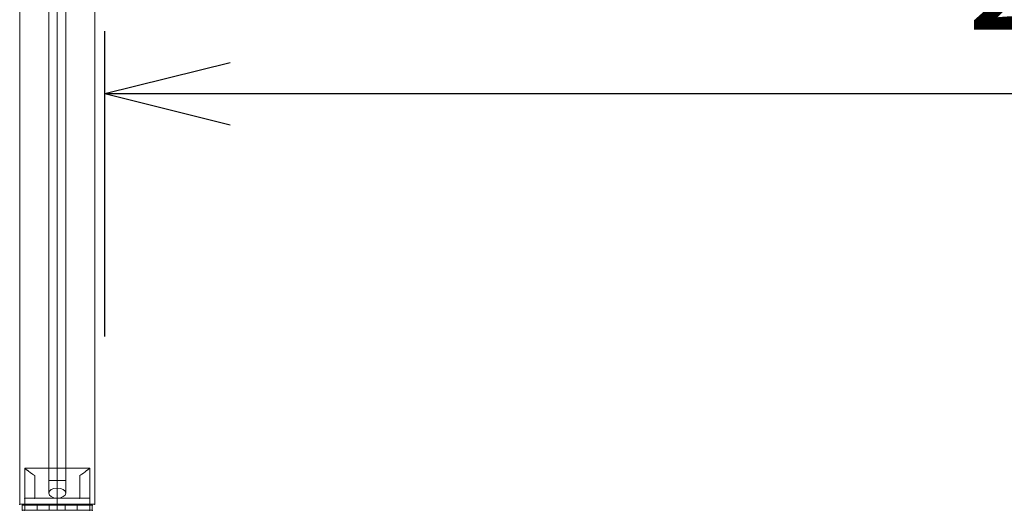
# Model space of a CAD drawing. Units: millimetres. Extents: x 408 to 16004, y 24 to 10359.
# Drawn here: x 10846 to 11830, y 4330 to 4820 of the extents above; entities that cross this region are included whole.
import ezdxf

# ---------------------------------------------------------------- set-up
doc = ezdxf.new("R2010")
doc.units = ezdxf.units.MM
doc.header["$MEASUREMENT"] = 0
for name, color, linetype, lineweight in [('fitness - Level 25', 7, 'Continuous', 0), ('fitness - Level 26', 7, 'Continuous', 0), ('fitness - Level 27', 7, 'Continuous', 0), ('Level 8', 18, 'Continuous', 0)]:
    doc.layers.add(name, color=color, linetype=linetype, lineweight=lineweight)
doc.styles.get("Standard").update_dxf_attribs({"font": 'txt.shx'})
doc.styles.add('Style-Calibri', font='calibri.ttf')
doc.dimstyles.get("Standard").update_dxf_attribs({"dimtxt": 0.18, "dimasz": 0.18, "dimexe": 0.18, "dimexo": 0.0625, "dimgap": 0.09, "dimtad": 0, "dimtih": 1, "dimtoh": 1, "dimdec": 4, "dimzin": 3, "dimdsep": 46, "dimtxsty": 'Standard', "dimcen": 0.09, "dimadec": 0, "dimazin": 0, "dimtfac": 1, "dimtdec": 0, "dimtofl": 0, "dimtmove": 0, "dimatfit": 1, "dimfxl": 1, "dimtolj": 1, "dimtzin": 3, "dimarcsym": 0})

# ---------------------------------------------------------------- blocks, each defined once
blk = doc.blocks.new('TerminatorOpen_0.5')
at = {"color": 0, "linetype": 'ByBlock', "lineweight": -2}
for q in [(-1, 0.25), (-1, 0), (-1, -0.25)]:
    blk.add_line((0, 0), q, dxfattribs=at)
blk = doc.blocks.new('*D1351')
at = {"layer": 'Defpoints', "color": 0, "linetype": 'Continuous', "lineweight": 0, "transparency": 16777216}
for p in [(13031.58, 4746.02), (10931.58, 4441.18), (13031.58, 4441.18)]:
    blk.add_point(p, dxfattribs=at)
at = {"layer": 'Level 8', "color": 0, "linetype": 'ByBlock', "lineweight": -2, "transparency": 16777216}
for p, q in [((10931.58, 4503.68), (10931.58, 4808.52)), ((13031.58, 4503.68), (13031.58, 4808.52))]:
    blk.add_line(p, q, dxfattribs=at)
at = {"layer": 'Level 8', "color": 0, "linetype": 'Continuous', "lineweight": -2, "transparency": 16777216}
blk.add_line((11056.58, 4746.02), (12906.58, 4746.02), dxfattribs=at)
at = {"layer": 'Level 8', "color": 0, "linetype": 'Continuous', "lineweight": -2, "transparency": 16777216, "xscale": 125, "yscale": 125, "zscale": 125, "rotation": 180}
blk.add_blockref('TerminatorOpen_0.5', (10931.58, 4746.02), dxfattribs=at)
at = {"layer": 'Level 8', "color": 0, "linetype": 'Continuous', "lineweight": -2, "transparency": 16777216, "xscale": 125, "yscale": 125, "zscale": 125}
blk.add_blockref('TerminatorOpen_0.5', (13031.58, 4746.02), dxfattribs=at)
at = {"layer": 'Level 8', "color": 0, "linetype": 'Continuous', "lineweight": 0, "transparency": 16777216, "insert": (11981.58, 4872.56), "char_height": 125, "attachment_point": 5, "style": 'Style-Calibri'}
blk.add_mtext('\\A1;2100', dxfattribs=at)
blk = doc.blocks.new('From Smart Solid_951')
at = {"layer": 'fitness - Level 25', "color": 96}
for p, q in [((-37.5, -1374), (-37.5, 1374)), ((-37.5, 1374), (-37.5, -1374)), ((37.5, 1374), (37.5, -1374)), ((37.5, -1374), (37.5, 1374)), ((37.5, -1374), (-37.5, -1374)), ((-37.5, -1374), (37.5, -1374))]:
    blk.add_line(p, q, dxfattribs=at)
for p in [(-37.5, -1374), (37.5, -1374)]:
    blk.add_point(p, dxfattribs=at)
blk = doc.blocks.new('From Smart Solid_955')
at = {"layer": 'fitness - Level 25', "color": 96}
for p, q in [((-37.5, -1374), (-37.5, 1374)), ((-37.5, 1374), (-37.5, -1374)), ((37.5, 1374), (37.5, -1374)), ((37.5, -1374), (37.5, 1374)), ((37.5, -1374), (-37.5, -1374)), ((-37.5, -1374), (37.5, -1374))]:
    blk.add_line(p, q, dxfattribs=at)
for p in [(-37.5, -1374), (37.5, -1374)]:
    blk.add_point(p, dxfattribs=at)
blk = doc.blocks.new('From Smart Solid_994')
at = {"layer": 'fitness - Level 27', "color": 12}
for p, q in [((0, -555.06), (0, 565.06)), ((-8.5, -560.06), (-8.5, 560.06)), ((0, -565.06), (0, 555.06)), ((8.5, -560.06), (8.5, 560.06))]:
    blk.add_line(p, q, dxfattribs=at)
at = {"layer": 'fitness - Level 27', "color": 12, "extrusion": (0, 0, -1)}
for centre in [(0, 560.06), (0, -560.06)]:
    blk.add_ellipse(centre, major_axis=(-8.5, 0), ratio=0.587785, dxfattribs=at)
blk = doc.blocks.new('From Smart Solid_995')
at = {"layer": 'fitness - Level 27', "color": 12}
for p, q in [((8.5, 525.13), (-8.5, 525.13)), ((-8.5, -525.12), (-8.5, 525.13)), ((0, -525.12), (0, 525.13)), ((0, -525.12), (0, 525.13)), ((8.5, -525.12), (8.5, 525.13)), ((8.5, -525.12), (-8.5, -525.12))]:
    blk.add_line(p, q, dxfattribs=at)
blk = doc.blocks.new('From Smart Solid_996')
at = {"layer": 'fitness - Level 27', "color": 12}
for p, q in [((0, -555.06), (0, 565.06)), ((-8.5, -560.06), (-8.5, 560.06)), ((0, -565.06), (0, 555.06)), ((8.5, -560.06), (8.5, 560.06))]:
    blk.add_line(p, q, dxfattribs=at)
for centre in [(0, 560.06), (0, -560.06)]:
    blk.add_ellipse(centre, major_axis=(-8.5, 0), ratio=0.587785, dxfattribs=at)
blk = doc.blocks.new('From Smart Solid_1003')
at = {"layer": 'fitness - Level 27', "color": 12}
for p, q in [((0, -555.06), (0, 565.06)), ((-8.5, -560.06), (-8.5, 560.06)), ((0, -565.06), (0, 555.06)), ((8.5, -560.06), (8.5, 560.06))]:
    blk.add_line(p, q, dxfattribs=at)
at = {"layer": 'fitness - Level 27', "color": 12, "extrusion": (0, 0, -1)}
for centre in [(0, 560.06), (0, -560.06)]:
    blk.add_ellipse(centre, major_axis=(-8.5, 0), ratio=0.587785, dxfattribs=at)
blk = doc.blocks.new('From Smart Solid_1004')
at = {"layer": 'fitness - Level 27', "color": 12}
for p, q in [((8.5, 525.13), (-8.5, 525.13)), ((-8.5, -525.12), (-8.5, 525.13)), ((0, -525.12), (0, 525.13)), ((0, -525.12), (0, 525.13)), ((8.5, -525.12), (8.5, 525.13)), ((8.5, -525.12), (-8.5, -525.12))]:
    blk.add_line(p, q, dxfattribs=at)
blk = doc.blocks.new('From Smart Solid_1005')
at = {"layer": 'fitness - Level 27', "color": 12}
for p, q in [((0, -555.06), (0, 565.06)), ((-8.5, -560.06), (-8.5, 560.06)), ((0, -565.06), (0, 555.06)), ((8.5, -560.06), (8.5, 560.06))]:
    blk.add_line(p, q, dxfattribs=at)
for centre in [(0, 560.06), (0, -560.06)]:
    blk.add_ellipse(centre, major_axis=(-8.5, 0), ratio=0.587785, dxfattribs=at)
blk = doc.blocks.new('From Smart Solid_1012')
at = {"layer": 'fitness - Level 27', "color": 12}
for p, q in [((8.5, 525.13), (-8.5, 525.13)), ((-8.5, -525.12), (-8.5, 525.13)), ((0, -525.12), (0, 525.13)), ((0, -525.12), (0, 525.13)), ((8.5, -525.12), (8.5, 525.13)), ((8.5, -525.12), (-8.5, -525.12))]:
    blk.add_line(p, q, dxfattribs=at)
blk = doc.blocks.new('From Smart Solid_1013')
at = {"layer": 'fitness - Level 27', "color": 12}
for p, q in [((0, -555.06), (0, 565.06)), ((-8.5, -560.06), (-8.5, 560.06)), ((0, -565.06), (0, 555.06)), ((8.5, -560.06), (8.5, 560.06))]:
    blk.add_line(p, q, dxfattribs=at)
for centre in [(0, 560.06), (0, -560.06)]:
    blk.add_ellipse(centre, major_axis=(-8.5, 0), ratio=0.587785, dxfattribs=at)
blk = doc.blocks.new('From Smart Solid_1020')
at = {"layer": 'fitness - Level 27', "color": 12}
for p, q in [((0, -555.06), (0, 565.06)), ((-8.5, -560.06), (-8.5, 560.06)), ((0, -565.06), (0, 555.06)), ((8.5, -560.06), (8.5, 560.06))]:
    blk.add_line(p, q, dxfattribs=at)
for centre in [(0, 560.06), (0, -560.06)]:
    blk.add_ellipse(centre, major_axis=(-8.5, 0), ratio=0.587785, dxfattribs=at)
blk = doc.blocks.new('From Smart Solid_1050')
at = {"layer": 'fitness - Level 25', "color": 96, "linetype": 'Continuous', "lineweight": 0}
for p, q in [((-20, 2.5), (-35, 2.5)), ((-35, 2.5), (-35, -2.5)), ((-35, -2.5), (-35, 2.5)), ((-20, 2.5), (-35, 2.5)), ((-20, 2.5), (-20, -2.5)), ((-20, -2.5), (-20, 2.5)), ((20, 2.5), (-20, 2.5)), ((20, 2.5), (-20, 2.5)), ((8, 2.5), (-8, 2.5)), ((8, 2.5), (-8, 2.5)), ((-8, -2.5), (-8, 2.5)), ((-8, -2.5), (-8, 2.5)), ((0, -2.5), (0, 2.5)), ((0, -2.5), (0, 2.5)), ((0, -2.5), (0, 2.5)), ((0, -2.5), (0, 2.5)), ((8, -2.5), (8, 2.5)), ((8, -2.5), (8, 2.5)), ((35, 2.5), (20, 2.5)), ((20, 2.5), (20, -2.5)), ((20, -2.5), (20, 2.5)), ((35, 2.5), (20, 2.5)), ((35, 2.5), (35, -2.5)), ((35, -2.5), (35, 2.5)), ((-35, -2.5), (-20, -2.5)), ((-35, -2.5), (-20, -2.5)), ((20, -2.5), (-20, -2.5)), ((20, -2.5), (-20, -2.5)), ((-8, -2.5), (8, -2.5)), ((-8, -2.5), (8, -2.5)), ((20, -2.5), (35, -2.5)), ((20, -2.5), (35, -2.5))]:
    blk.add_line(p, q, dxfattribs=at)
for p in [(-35, 2.5), (35, 2.5), (-35, -2.5), (35, -2.5)]:
    blk.add_point(p, dxfattribs=at)
blk = doc.blocks.new('From Smart Solid_1051')
at = {"layer": 'fitness - Level 25', "color": 96, "linetype": 'Continuous', "lineweight": 0}
for p, q in [((-20, 2.5), (-35, 2.5)), ((-35, 2.5), (-35, -2.5)), ((-35, -2.5), (-35, 2.5)), ((-20, 2.5), (-35, 2.5)), ((-20, 2.5), (-20, -2.5)), ((-20, -2.5), (-20, 2.5)), ((20, 2.5), (-20, 2.5)), ((20, 2.5), (-20, 2.5)), ((8, 2.5), (-8, 2.5)), ((8, 2.5), (-8, 2.5)), ((-8, -2.5), (-8, 2.5)), ((-8, -2.5), (-8, 2.5)), ((0, -2.5), (0, 2.5)), ((0, -2.5), (0, 2.5)), ((0, -2.5), (0, 2.5)), ((0, -2.5), (0, 2.5)), ((8, -2.5), (8, 2.5)), ((8, -2.5), (8, 2.5)), ((35, 2.5), (20, 2.5)), ((20, 2.5), (20, -2.5)), ((20, -2.5), (20, 2.5)), ((35, 2.5), (20, 2.5)), ((35, 2.5), (35, -2.5)), ((35, -2.5), (35, 2.5)), ((-35, -2.5), (-20, -2.5)), ((-35, -2.5), (-20, -2.5)), ((20, -2.5), (-20, -2.5)), ((20, -2.5), (-20, -2.5)), ((-8, -2.5), (8, -2.5)), ((-8, -2.5), (8, -2.5)), ((20, -2.5), (35, -2.5)), ((20, -2.5), (35, -2.5))]:
    blk.add_line(p, q, dxfattribs=at)
for p in [(-35, 2.5), (35, 2.5), (-35, -2.5), (35, -2.5)]:
    blk.add_point(p, dxfattribs=at)
blk = doc.blocks.new('From Smart Solid_1057')
at = {"layer": 'fitness - Level 26', "color": 7, "lineweight": 0}
for p, q in [((-32.5, 21), (-32.5, -9)), ((-32.5, 21), (-32.5, -9)), ((32.5, 21), (-32.5, 21)), ((32.5, 21), (-32.5, 21)), ((0, -9), (0, 21)), ((0, -9), (0, 21)), ((32.5, 21), (32.5, -9)), ((32.5, 21), (32.5, -9)), ((-22.5, -9), (-22.5, 13.74)), ((-22.5, -9), (-22.5, 13.74)), ((-22.5, 13.74), (-22.5, -9)), ((-22.5, 13.74), (-22.5, -9)), ((22.5, 13.74), (22.5, -9)), ((22.5, 13.74), (22.5, -9)), ((22.5, -9), (22.5, 13.74)), ((22.5, -9), (22.5, 13.74)), ((-32.5, -21), (-32.5, -9)), ((-32.5, -9), (-32.5, -21)), ((-32.5, -9), (-22.5, -9)), ((-32.5, -9), (-22.5, -9)), ((32.5, -9), (-32.5, -9)), ((32.5, -9), (-32.5, -9)), ((-32.5, -9), (-32.5, -21)), ((22.5, -9), (-22.5, -9)), ((22.5, -9), (-22.5, -9)), ((0, -9), (0, -21)), ((0, -9), (0, -21)), ((22.5, -9), (32.5, -9)), ((22.5, -9), (32.5, -9)), ((32.5, -21), (32.5, -9)), ((32.5, -9), (32.5, -21)), ((32.5, -9), (32.5, -21)), ((32.5, -21), (-32.5, -21)), ((32.5, -21), (-32.5, -21))]:
    blk.add_line(p, q, dxfattribs=at)
for points, knots in [([(-22.5, 13.74), (-23.25, 14.23), (-23.96, 14.72), (-25.32, 15.65), (-25.96, 16.11), (-27.17, 16.98), (-27.74, 17.39), (-28.54, 17.98), (-28.8, 18.17), (-29.29, 18.54), (-29.52, 18.71), (-30.18, 19.21), (-30.57, 19.51), (-31.26, 20.03), (-31.55, 20.26), (-31.85, 20.49), (-31.9, 20.53), (-32.01, 20.61), (-32.15, 20.73), (-32.26, 20.81), (-32.44, 20.95), (-32.5, 21), (-32.5, 21)], [0, 0, 0, 0, 0.125, 0.125, 0.25, 0.25, 0.375, 0.375, 0.4375, 0.4375, 0.5, 0.5, 0.625, 0.625, 0.75, 0.75, 0.78125, 0.78125, 0.8125, 0.875, 0.875, 1, 1, 1, 1]), ([(-32.5, 21), (-32.5, 21), (-32.48, 20.99), (-32.44, 20.95), (-32.42, 20.94), (-32.38, 20.9), (-32.35, 20.88), (-32.2, 20.77), (-32.02, 20.63), (-31.55, 20.26), (-31.26, 20.04), (-30.75, 19.65), (-30.57, 19.5), (-30.17, 19.2), (-29.96, 19.04), (-29.3, 18.54), (-28.82, 18.18), (-27.76, 17.4), (-27.19, 16.99), (-26.28, 16.33), (-25.96, 16.11), (-25.32, 15.65), (-24.98, 15.42), (-23.96, 14.72), (-23.25, 14.23), (-22.5, 13.74)], [0, 0, 0, 0, 0.0625, 0.0625, 0.09375, 0.09375, 0.125, 0.125, 0.25, 0.25, 0.375, 0.375, 0.4375, 0.4375, 0.5, 0.5, 0.625, 0.625, 0.75, 0.75, 0.8125, 0.8125, 0.875, 0.875, 1, 1, 1, 1]), ([(22.5, 13.74), (23.25, 14.23), (23.96, 14.72), (25.32, 15.65), (25.96, 16.11), (27.18, 16.98), (27.75, 17.39), (28.54, 17.98), (28.8, 18.17), (29.29, 18.54), (29.52, 18.71), (30.18, 19.21), (30.58, 19.51), (31.26, 20.03), (31.55, 20.26), (31.85, 20.49), (31.9, 20.53), (32.01, 20.61), (32.15, 20.73), (32.26, 20.81), (32.44, 20.95), (32.5, 21), (32.5, 21)], [0, 0, 0, 0, 0.125, 0.125, 0.25, 0.25, 0.375, 0.375, 0.4375, 0.4375, 0.5, 0.5, 0.625, 0.625, 0.75, 0.75, 0.78125, 0.78125, 0.8125, 0.875, 0.875, 1, 1, 1, 1]), ([(32.5, 21), (32.5, 21), (32.49, 20.99), (32.44, 20.95), (32.42, 20.94), (32.38, 20.9), (32.35, 20.88), (32.2, 20.77), (32.02, 20.63), (31.55, 20.26), (31.26, 20.04), (30.75, 19.65), (30.57, 19.5), (30.17, 19.2), (29.96, 19.04), (29.3, 18.54), (28.82, 18.18), (27.76, 17.4), (27.19, 16.99), (26.28, 16.33), (25.96, 16.11), (25.32, 15.65), (24.98, 15.42), (23.96, 14.72), (23.25, 14.23), (22.5, 13.74)], [0, 0, 0, 0, 0.0625, 0.0625, 0.09375, 0.09375, 0.125, 0.125, 0.25, 0.25, 0.375, 0.375, 0.4375, 0.4375, 0.5, 0.5, 0.625, 0.625, 0.75, 0.75, 0.8125, 0.8125, 0.875, 0.875, 1, 1, 1, 1])]:
    blk.add_open_spline(points, degree=3, knots=knots, dxfattribs=at)
for p in [(-32.5, -9), (-32.5, -9), (-22.5, -9), (-22.5, -9), (22.5, -9), (22.5, -9), (32.5, -9), (32.5, -9), (-32.5, -21), (32.5, -21)]:
    blk.add_point(p, dxfattribs=at)
blk = doc.blocks.new('From Smart Solid_1058')
at = {"layer": 'fitness - Level 26', "color": 7, "lineweight": 0}
for p, q in [((-32.5, 21), (-32.5, -9)), ((-32.5, 21), (-32.5, -9)), ((32.5, 21), (-32.5, 21)), ((32.5, 21), (-32.5, 21)), ((0, -9), (0, 21)), ((0, -9), (0, 21)), ((32.5, 21), (32.5, -9)), ((32.5, 21), (32.5, -9)), ((-22.5, -9), (-22.5, 13.74)), ((-22.5, -9), (-22.5, 13.74)), ((-22.5, 13.74), (-22.5, -9)), ((-22.5, 13.74), (-22.5, -9)), ((22.5, 13.74), (22.5, -9)), ((22.5, 13.74), (22.5, -9)), ((22.5, -9), (22.5, 13.74)), ((22.5, -9), (22.5, 13.74)), ((-32.5, -21), (-32.5, -9)), ((-32.5, -9), (-32.5, -21)), ((-32.5, -9), (-22.5, -9)), ((-32.5, -9), (-22.5, -9)), ((32.5, -9), (-32.5, -9)), ((32.5, -9), (-32.5, -9)), ((-32.5, -9), (-32.5, -21)), ((22.5, -9), (-22.5, -9)), ((22.5, -9), (-22.5, -9)), ((0, -9), (0, -21)), ((0, -9), (0, -21)), ((22.5, -9), (32.5, -9)), ((22.5, -9), (32.5, -9)), ((32.5, -21), (32.5, -9)), ((32.5, -9), (32.5, -21)), ((32.5, -9), (32.5, -21)), ((32.5, -21), (-32.5, -21)), ((32.5, -21), (-32.5, -21))]:
    blk.add_line(p, q, dxfattribs=at)
for points, knots in [([(-22.5, 13.74), (-23.25, 14.23), (-23.96, 14.72), (-25.32, 15.65), (-25.96, 16.11), (-27.17, 16.98), (-27.74, 17.39), (-28.54, 17.98), (-28.8, 18.17), (-29.29, 18.54), (-29.52, 18.71), (-30.18, 19.21), (-30.57, 19.51), (-31.26, 20.03), (-31.55, 20.26), (-31.85, 20.49), (-31.9, 20.53), (-32.01, 20.61), (-32.15, 20.73), (-32.26, 20.81), (-32.44, 20.95), (-32.5, 21), (-32.5, 21)], [0, 0, 0, 0, 0.125, 0.125, 0.25, 0.25, 0.375, 0.375, 0.4375, 0.4375, 0.5, 0.5, 0.625, 0.625, 0.75, 0.75, 0.78125, 0.78125, 0.8125, 0.875, 0.875, 1, 1, 1, 1]), ([(-32.5, 21), (-32.5, 21), (-32.48, 20.99), (-32.44, 20.95), (-32.42, 20.94), (-32.38, 20.9), (-32.35, 20.88), (-32.2, 20.77), (-32.02, 20.63), (-31.55, 20.26), (-31.26, 20.04), (-30.75, 19.65), (-30.57, 19.5), (-30.17, 19.2), (-29.96, 19.04), (-29.3, 18.54), (-28.82, 18.18), (-27.76, 17.4), (-27.19, 16.99), (-26.28, 16.33), (-25.96, 16.11), (-25.32, 15.65), (-24.98, 15.42), (-23.96, 14.72), (-23.25, 14.23), (-22.5, 13.74)], [0, 0, 0, 0, 0.0625, 0.0625, 0.09375, 0.09375, 0.125, 0.125, 0.25, 0.25, 0.375, 0.375, 0.4375, 0.4375, 0.5, 0.5, 0.625, 0.625, 0.75, 0.75, 0.8125, 0.8125, 0.875, 0.875, 1, 1, 1, 1]), ([(22.5, 13.74), (23.25, 14.23), (23.96, 14.72), (25.32, 15.65), (25.96, 16.11), (27.18, 16.98), (27.75, 17.39), (28.54, 17.98), (28.8, 18.17), (29.29, 18.54), (29.52, 18.71), (30.18, 19.21), (30.58, 19.51), (31.26, 20.03), (31.55, 20.26), (31.85, 20.49), (31.9, 20.53), (32.01, 20.61), (32.15, 20.73), (32.26, 20.81), (32.44, 20.95), (32.5, 21), (32.5, 21)], [0, 0, 0, 0, 0.125, 0.125, 0.25, 0.25, 0.375, 0.375, 0.4375, 0.4375, 0.5, 0.5, 0.625, 0.625, 0.75, 0.75, 0.78125, 0.78125, 0.8125, 0.875, 0.875, 1, 1, 1, 1]), ([(32.5, 21), (32.5, 21), (32.49, 20.99), (32.44, 20.95), (32.42, 20.94), (32.38, 20.9), (32.35, 20.88), (32.2, 20.77), (32.02, 20.63), (31.55, 20.26), (31.26, 20.04), (30.75, 19.65), (30.57, 19.5), (30.17, 19.2), (29.96, 19.04), (29.3, 18.54), (28.82, 18.18), (27.76, 17.4), (27.19, 16.99), (26.28, 16.33), (25.96, 16.11), (25.32, 15.65), (24.98, 15.42), (23.96, 14.72), (23.25, 14.23), (22.5, 13.74)], [0, 0, 0, 0, 0.0625, 0.0625, 0.09375, 0.09375, 0.125, 0.125, 0.25, 0.25, 0.375, 0.375, 0.4375, 0.4375, 0.5, 0.5, 0.625, 0.625, 0.75, 0.75, 0.8125, 0.8125, 0.875, 0.875, 1, 1, 1, 1])]:
    blk.add_open_spline(points, degree=3, knots=knots, dxfattribs=at)
for p in [(-32.5, -9), (-32.5, -9), (-22.5, -9), (-22.5, -9), (22.5, -9), (22.5, -9), (32.5, -9), (32.5, -9), (-32.5, -21), (32.5, -21)]:
    blk.add_point(p, dxfattribs=at)
blk = doc.blocks.new('From Smart Solid_1059')
at = {"layer": 'fitness - Level 26', "color": 7, "lineweight": 0}
for p, q in [((-32.5, 21), (-32.5, -9)), ((-32.5, 21), (-32.5, -9)), ((32.5, 21), (-32.5, 21)), ((32.5, 21), (-32.5, 21)), ((0, -9), (0, 21)), ((0, -9), (0, 21)), ((32.5, 21), (32.5, -9)), ((32.5, 21), (32.5, -9)), ((-22.5, -9), (-22.5, 13.74)), ((-22.5, -9), (-22.5, 13.74)), ((-22.5, 13.74), (-22.5, -9)), ((-22.5, 13.74), (-22.5, -9)), ((22.5, 13.74), (22.5, -9)), ((22.5, 13.74), (22.5, -9)), ((22.5, -9), (22.5, 13.74)), ((22.5, -9), (22.5, 13.74)), ((-32.5, -21), (-32.5, -9)), ((-32.5, -9), (-32.5, -21)), ((-32.5, -9), (-22.5, -9)), ((-32.5, -9), (-22.5, -9)), ((32.5, -9), (-32.5, -9)), ((32.5, -9), (-32.5, -9)), ((-32.5, -9), (-32.5, -21)), ((22.5, -9), (-22.5, -9)), ((22.5, -9), (-22.5, -9)), ((0, -9), (0, -21)), ((0, -9), (0, -21)), ((22.5, -9), (32.5, -9)), ((22.5, -9), (32.5, -9)), ((32.5, -21), (32.5, -9)), ((32.5, -9), (32.5, -21)), ((32.5, -9), (32.5, -21)), ((32.5, -21), (-32.5, -21)), ((32.5, -21), (-32.5, -21))]:
    blk.add_line(p, q, dxfattribs=at)
for points, knots in [([(-22.5, 13.74), (-23.25, 14.23), (-23.96, 14.72), (-25.32, 15.65), (-25.96, 16.11), (-27.17, 16.98), (-27.74, 17.39), (-28.54, 17.98), (-28.8, 18.17), (-29.29, 18.54), (-29.52, 18.71), (-30.18, 19.21), (-30.57, 19.51), (-31.26, 20.03), (-31.55, 20.26), (-31.85, 20.49), (-31.9, 20.53), (-32.01, 20.61), (-32.15, 20.73), (-32.26, 20.81), (-32.44, 20.95), (-32.5, 21), (-32.5, 21)], [0, 0, 0, 0, 0.125, 0.125, 0.25, 0.25, 0.375, 0.375, 0.4375, 0.4375, 0.5, 0.5, 0.625, 0.625, 0.75, 0.75, 0.78125, 0.78125, 0.8125, 0.875, 0.875, 1, 1, 1, 1]), ([(-32.5, 21), (-32.5, 21), (-32.48, 20.99), (-32.44, 20.95), (-32.42, 20.94), (-32.38, 20.9), (-32.35, 20.88), (-32.2, 20.77), (-32.02, 20.63), (-31.55, 20.26), (-31.26, 20.04), (-30.75, 19.65), (-30.57, 19.5), (-30.17, 19.2), (-29.96, 19.04), (-29.3, 18.54), (-28.82, 18.18), (-27.76, 17.4), (-27.19, 16.99), (-26.28, 16.33), (-25.96, 16.11), (-25.32, 15.65), (-24.98, 15.42), (-23.96, 14.72), (-23.25, 14.23), (-22.5, 13.74)], [0, 0, 0, 0, 0.0625, 0.0625, 0.09375, 0.09375, 0.125, 0.125, 0.25, 0.25, 0.375, 0.375, 0.4375, 0.4375, 0.5, 0.5, 0.625, 0.625, 0.75, 0.75, 0.8125, 0.8125, 0.875, 0.875, 1, 1, 1, 1]), ([(22.5, 13.74), (23.25, 14.23), (23.96, 14.72), (25.32, 15.65), (25.96, 16.11), (27.18, 16.98), (27.75, 17.39), (28.54, 17.98), (28.8, 18.17), (29.29, 18.54), (29.52, 18.71), (30.18, 19.21), (30.58, 19.51), (31.26, 20.03), (31.55, 20.26), (31.85, 20.49), (31.9, 20.53), (32.01, 20.61), (32.15, 20.73), (32.26, 20.81), (32.44, 20.95), (32.5, 21), (32.5, 21)], [0, 0, 0, 0, 0.125, 0.125, 0.25, 0.25, 0.375, 0.375, 0.4375, 0.4375, 0.5, 0.5, 0.625, 0.625, 0.75, 0.75, 0.78125, 0.78125, 0.8125, 0.875, 0.875, 1, 1, 1, 1]), ([(32.5, 21), (32.5, 21), (32.49, 20.99), (32.44, 20.95), (32.42, 20.94), (32.38, 20.9), (32.35, 20.88), (32.2, 20.77), (32.02, 20.63), (31.55, 20.26), (31.26, 20.04), (30.75, 19.65), (30.57, 19.5), (30.17, 19.2), (29.96, 19.04), (29.3, 18.54), (28.82, 18.18), (27.76, 17.4), (27.19, 16.99), (26.28, 16.33), (25.96, 16.11), (25.32, 15.65), (24.98, 15.42), (23.96, 14.72), (23.25, 14.23), (22.5, 13.74)], [0, 0, 0, 0, 0.0625, 0.0625, 0.09375, 0.09375, 0.125, 0.125, 0.25, 0.25, 0.375, 0.375, 0.4375, 0.4375, 0.5, 0.5, 0.625, 0.625, 0.75, 0.75, 0.8125, 0.8125, 0.875, 0.875, 1, 1, 1, 1])]:
    blk.add_open_spline(points, degree=3, knots=knots, dxfattribs=at)
for p in [(-32.5, -9), (-32.5, -9), (-22.5, -9), (-22.5, -9), (22.5, -9), (22.5, -9), (32.5, -9), (32.5, -9), (-32.5, -21), (32.5, -21)]:
    blk.add_point(p, dxfattribs=at)
blk = doc.blocks.new('fitness')
at = {"layer": 'fitness - Level 25', "color": 96}
for name in ['From Smart Solid_951', 'From Smart Solid_955']:
    blk.add_blockref(name, (10883.8825, 5709.9605), dxfattribs=at)
at = {"layer": 'fitness - Level 25', "color": 96, "linetype": 'Continuous', "lineweight": 0}
for name in ['From Smart Solid_1050', 'From Smart Solid_1051']:
    blk.add_blockref(name, (10883.8825, 4332.4605), dxfattribs=at)
at = {"layer": 'fitness - Level 26', "color": 7, "lineweight": 0}
for name in ['From Smart Solid_1057', 'From Smart Solid_1058', 'From Smart Solid_1059']:
    blk.add_blockref(name, (10883.8825, 4350.9605), dxfattribs=at)
at = {"layer": 'fitness - Level 27', "color": 12}
for name, p in [('From Smart Solid_994', (10883.8825, 4907.196)), ('From Smart Solid_996', (10883.8825, 4907.196)), ('From Smart Solid_1003', (10883.8825, 4907.196)), ('From Smart Solid_1005', (10883.8825, 4907.196)), ('From Smart Solid_1013', (10883.8825, 4907.196)), ('From Smart Solid_1020', (10883.8825, 4907.196)), ('From Smart Solid_995', (10883.8825, 4884.8355)), ('From Smart Solid_1004', (10883.8825, 4884.8355)), ('From Smart Solid_1012', (10883.8825, 4884.8355))]:
    blk.add_blockref(name, p, dxfattribs=at)

msp = doc.modelspace()

# ---------------------------------------------------------------- block references
at = {"layer": 'Level 8', "color": 7, "linetype": 'Continuous', "lineweight": 0}
msp.add_blockref('fitness', (0, 0), dxfattribs=at)

# ---------------------------------------------------------------- dimensions: what is measured, and where the dimension line sits
at = {"layer": 'Level 8', "color": 98, "linetype": 'Continuous', "lineweight": 0}
dim = msp.add_linear_dim(base=(13031.58, 4746.02), p1=(10931.58, 4441.18), p2=(13031.58, 4441.18), dimstyle='Standard', override={"dimtxt": 125, "dimasz": 125, "dimexe": 62.5, "dimexo": 62.5, "dimgap": 62.5, "dimtad": 1, "dimtih": 0, "dimtoh": 0, "dimdec": 0, "dimzin": 11, "dimtxsty": 'Style-Calibri', "dimblk": 'TerminatorOpen_0.5', "dimcen": 0, "dimtzin": 11}, dxfattribs=at)
dim.commit()
dim.dimension.update_dxf_attribs({"geometry": '*D1351', "text_midpoint": (11981.58, 4872.56)})

doc.saveas('drawing.dxf')
